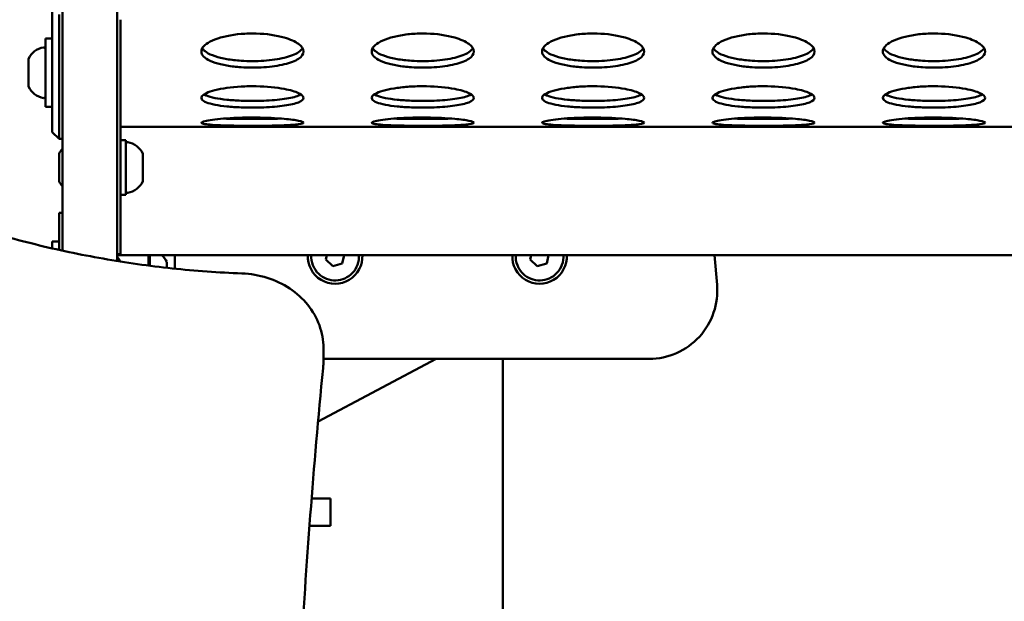
# Model space of a CAD drawing. Units: millimetres. Extents: x -3518 to 9845, y 0 to 20191.
# Drawn here: x 5413 to 5702, y 14726 to 14896 of the extents above; entities that cross this region are included whole.
import ezdxf

# ---------------------------------------------------------------- set-up
doc = ezdxf.new("R2010")
doc.units = ezdxf.units.MM
doc.layers.add('MD_Visible', color=7, linetype='Continuous', lineweight=50)
doc.styles.get("Standard").update_dxf_attribs({"font": 'arial.ttf'})
doc.dimstyles.new('ISO-25', dxfattribs={"dimtxt": 180, "dimasz": 120, "dimexe": 1.25, "dimexo": 0.625, "dimgap": 60, "dimtad": 1, "dimtoh": 1, "dimdec": 0, "dimlfac": 0.1, "dimrnd": 10, "dimtxsty": 'Standard', "dimcen": 0, "dimse1": 1, "dimse2": 1, "dimadec": 0, "dimazin": 0, "dimtfac": 1, "dimtdec": 0, "dimtmove": 1, "dimatfit": 3, "dimfxl": 1, "dimarcsym": 0})

# ---------------------------------------------------------------- blocks, each defined once
blk = doc.blocks.new('CustomObjectsInViewport8_0')
at = {"layer": 'MD_Visible'}
for p, q in [((5425.96, 2240.4), (5425.96, 1368.61)), ((5441.96, 1365.57), (5441.96, 2240.4)), ((5422.96, 1403.4), (5422.96, 1440.48)), ((5424.96, 1437.94), (5424.96, 1401.4)), ((5442.96, 1367.6), (5442.96, 1436.37)), ((5420.96, 1410.82), (5420.96, 1430.82)), ((5422.96, 1430.82), (5420.96, 1430.82)), ((5415.96, 1416.93), (5415.96, 1424.71)), ((5422.96, 1410.82), (5420.96, 1410.82)), ((5442.96, 1404.9), (5481.71, 1404.9)), ((5489.03, 1407.32), (5474.38, 1407.32)), ((5481.71, 1404.91), (5481.71, 1404.9)), ((5481.71, 1404.91), (5531.71, 1404.91)), ((5539.03, 1407.32), (5524.38, 1407.32)), ((5531.71, 1404.9), (5531.71, 1404.91)), ((5531.71, 1404.9), (5581.71, 1404.9)), ((5589.03, 1407.32), (5574.38, 1407.32)), ((5581.71, 1404.91), (5581.71, 1404.9)), ((5581.71, 1404.91), (5631.71, 1404.91)), ((5639.03, 1407.32), (5624.38, 1407.32)), ((5631.71, 1404.9), (5631.71, 1404.91)), ((5631.71, 1404.9), (5681.71, 1404.9)), ((5689.03, 1407.32), (5674.38, 1407.32)), ((5681.71, 1404.91), (5681.71, 1404.9)), ((5681.71, 1404.91), (5731.71, 1404.91)), ((5422.96, 1403.4), (5424.96, 1401.4)), ((5424.96, 1401.4), (5422.96, 1403.4)), ((5424.96, 1401.4), (5425.96, 1401.4)), ((5424.96, 1401.4), (5425.96, 1401.4)), ((5444.56, 1401.01), (5442.96, 1401.01)), ((5444.56, 1385.01), (5444.56, 1401.01)), ((5424.96, 1389.12), (5424.96, 1396.9)), ((5449.56, 1395.43), (5449.56, 1396.98)), ((5449.56, 1395.43), (5449.56, 1395.39)), ((5449.56, 1391.46), (5449.56, 1394.56)), ((5449.56, 1390.63), (5449.56, 1390.59)), ((5449.56, 1389.04), (5449.56, 1390.59)), ((5444.56, 1385.01), (5442.96, 1385.01)), ((5425.96, 1379.75), (5424.96, 1379.75)), ((5424.96, 1369.75), (5424.96, 1379.75)), ((5422.96, 1369.28), (5422.96, 1371.3)), ((5424.96, 1371.3), (5422.96, 1371.3)), ((5422.96, 1371.3), (5422.96, 1371.3)), ((5424.96, 1371.3), (5422.96, 1371.3)), ((5422.96, 1371.3), (5422.96, 1371.3)), ((5424.96, 1371.3), (5422.96, 1371.3)), ((5424.96, 1369.75), (5424.96, 1368.83)), ((5441.96, 1367.6), (5442.96, 1367.6)), ((5980.46, 1367.32), (5441.96, 1367.32)), ((5451.16, 1367.32), (5451.16, 1364.23)), ((5451.16, 1364.23), (5451.16, 1367.32)), ((5451.57, 1364.18), (5451.57, 1367.32)), ((5458.97, 1367.32), (5458.97, 1363.32)), ((5503.2, 1366.04), (5503.5, 1367.32)), ((5508.64, 1367.32), (5508.07, 1364.88)), ((5563.2, 1366.04), (5563.5, 1367.32)), ((5568.64, 1367.32), (5568.07, 1364.88)), ((5618.06, 1358.62), (5617.29, 1367.32)), ((5456.56, 1364.69), (5456.56, 1365.28)), ((5456.56, 1364.44), (5456.56, 1364.69)), ((5456.56, 1364.44), (5456.56, 1364.15)), ((5456.56, 1364.05), (5456.56, 1364.15)), ((5456.56, 1363.58), (5456.56, 1364.05)), ((5505.3, 1364.06), (5503.2, 1366.04)), ((5508.07, 1364.88), (5505.3, 1364.06)), ((5565.3, 1364.06), (5563.2, 1366.04)), ((5568.07, 1364.88), (5565.3, 1364.06)), ((5502.53, 1336.03), (5502.53, 1340.03)), ((5500.97, 1318.48), (5535.61, 1336.87)), ((5502.53, 1336.87), (5598.13, 1336.87)), ((5555.16, 1336.87), (5555.16, 1196.9)), ((5499.08, 1295.9), (5504.61, 1295.9)), ((5504.61, 1295.9), (5504.61, 1287.9)), ((5504.61, 1287.9), (5498.46, 1287.9))]:
    blk.add_line(p, q, dxfattribs=at)
at = {"layer": 'MD_Visible', "extrusion": (0, 0, -1)}
for centre, radius, start, end in [((-5421.37, 1422.4), 5.93, 25.1439, 80.2834), ((-5420.46, 1427.76), 0.5, 80.2834, 180), ((-5416.46, 1424.71), 0.5, 0, 25.1439), ((-5416.46, 1416.93), 0.5, 334.8561, 0), ((-5421.37, 1419.24), 5.93, 279.7166, 334.8561), ((-5420.46, 1413.88), 0.5, 180, 279.7166), ((-5445.06, 1399.95), 0.5, 0, 99.7166), ((-5444.14, 1394.59), 5.93, 99.7166, 155.6238), ((-5425.46, 1396.9), 0.5, 0, 25.1439), ((-5430.37, 1394.59), 5.93, 25.1439, 41.8723), ((-5449.31, 1395.39), 0.25, 180, 187.4438), ((-5449.31, 1390.63), 0.25, 172.5562, 180), ((-5425.46, 1389.12), 0.5, 334.8561, 0), ((-5430.37, 1391.43), 5.93, 318.1277, 334.8561), ((-5444.14, 1391.43), 5.93, 204.3762, 260.2834), ((-5445.06, 1386.07), 0.5, 260.2834, 0), ((-5451.15, 1362.87), 5.93, 131.309, 155.9558), ((-5437.54, 1362.89), 5.93, 138.1277, 154.6883), ((-5437.54, 1362.89), 5.93, 138.1277, 154.6936), ((-5437.54, 1362.89), 5.93, 138.1277, 154.6988), ((-5456.31, 1364.15), 0.25, 180, 187.0395)]:
    blk.add_arc(centre, radius, start, end, dxfattribs=at)
at = {"layer": 'MD_Visible'}
for centre, radius, start, end in [((5505.97, 1366.87), 8, 176.7298, 3.2702), ((5505.97, 1366.87), 7, 176.2621, 226.6541), ((5505.97, 1366.87), 7, 316.6541, 3.7379), ((5565.97, 1366.87), 8, 176.7298, 3.2702), ((5565.97, 1366.87), 7, 176.2621, 226.6541), ((5565.97, 1366.87), 7, 316.6541, 3.7379), ((5505.97, 1366.87), 7, 226.6541, 316.6541), ((5565.97, 1366.87), 7, 226.6541, 316.6541), ((5598.13, 1356.87), 20, 270, 5.018)]:
    blk.add_arc(centre, radius, start, end, dxfattribs=at)
for points, knots in [([(5496.71, 1427.04), (5496.71, 1426.29), (5495.68, 1424.82), (5491.38, 1423.15), (5485.16, 1422.26), (5479.03, 1422.26), (5472.68, 1423), (5468.43, 1424.4), (5466.2, 1426.74), (5467.13, 1428.84), (5471.4, 1431.07), (5476.8, 1432.23), (5484.36, 1432.44), (5490.9, 1431.48), (5495.68, 1429.32), (5496.71, 1427.79), (5496.71, 1427.04)], [-3.141593, -3.141593, -3.141593, -3.141593, -2.692794, -2.243995, -1.795196, -1.346397, -1.047198, -0.448799, -0.1496, 0.448799, 0.747998, 1.346397, 1.645596, 2.243995, 2.692794, 3.141593, 3.141593, 3.141593, 3.141593]), ([(5546.71, 1427.04), (5546.71, 1426.29), (5545.68, 1424.82), (5541.38, 1423.15), (5535.16, 1422.26), (5529.02, 1422.26), (5522.68, 1423), (5518.43, 1424.4), (5516.2, 1426.74), (5517.35, 1429.37), (5522.68, 1431.45), (5528.32, 1432.26), (5534.36, 1432.44), (5540.9, 1431.48), (5545.68, 1429.32), (5546.71, 1427.79), (5546.71, 1427.04)], [-3.141593, -3.141593, -3.141593, -3.141593, -2.692794, -2.243995, -1.795196, -1.346397, -1.047198, -0.448799, -0.1496, 0.448799, 1.047198, 1.346397, 1.645596, 2.243995, 2.692794, 3.141593, 3.141593, 3.141593, 3.141593]), ([(5596.71, 1427.04), (5596.71, 1426.29), (5595.68, 1424.82), (5591.38, 1423.15), (5585.16, 1422.26), (5579.02, 1422.26), (5572.68, 1423), (5568.43, 1424.4), (5566.2, 1426.74), (5567.35, 1429.37), (5572.68, 1431.45), (5578.32, 1432.26), (5584.36, 1432.44), (5590.9, 1431.48), (5595.68, 1429.32), (5596.71, 1427.79), (5596.71, 1427.04)], [-3.141593, -3.141593, -3.141593, -3.141593, -2.692794, -2.243995, -1.795196, -1.346397, -1.047198, -0.448799, -0.1496, 0.448799, 1.047198, 1.346397, 1.645596, 2.243995, 2.692794, 3.141593, 3.141593, 3.141593, 3.141593]), ([(5646.71, 1427.04), (5646.71, 1426.29), (5645.68, 1424.82), (5641.38, 1423.15), (5635.16, 1422.26), (5629.02, 1422.26), (5622.68, 1423), (5618.43, 1424.4), (5616.2, 1426.74), (5617.35, 1429.37), (5622.68, 1431.45), (5628.32, 1432.26), (5634.36, 1432.44), (5640.9, 1431.48), (5645.68, 1429.32), (5646.71, 1427.79), (5646.71, 1427.04)], [-3.141593, -3.141593, -3.141593, -3.141593, -2.692794, -2.243995, -1.795196, -1.346397, -1.047198, -0.448799, -0.1496, 0.448799, 1.047198, 1.346397, 1.645596, 2.243995, 2.692794, 3.141593, 3.141593, 3.141593, 3.141593]), ([(5696.71, 1427.04), (5696.71, 1426.29), (5695.68, 1424.82), (5691.38, 1423.15), (5685.16, 1422.26), (5679.03, 1422.26), (5672.68, 1423), (5668.43, 1424.4), (5666.2, 1426.74), (5667.35, 1429.37), (5672.68, 1431.45), (5678.32, 1432.26), (5684.35, 1432.44), (5690.9, 1431.48), (5695.68, 1429.32), (5696.71, 1427.79), (5696.71, 1427.04)], [-3.141593, -3.141593, -3.141593, -3.141593, -2.692794, -2.243995, -1.795196, -1.346397, -1.047198, -0.448799, -0.1496, 0.448799, 1.047198, 1.346397, 1.645596, 2.243995, 2.692794, 3.141593, 3.141593, 3.141593, 3.141593]), ([(5466.98, 1427.98), (5467.22, 1427.57), (5467.63, 1427.17), (5468.19, 1426.81), (5469.49, 1425.95), (5471.62, 1425.26), (5474.21, 1424.81), (5475.5, 1424.58), (5476.91, 1424.42), (5478.37, 1424.32), (5480.56, 1424.17), (5482.86, 1424.17), (5485.04, 1424.32), (5487.23, 1424.47), (5489.31, 1424.76), (5491.06, 1425.19), (5492.81, 1425.61), (5494.25, 1426.17), (5495.22, 1426.81), (5495.78, 1427.18), (5496.19, 1427.58), (5496.44, 1427.99)], [0.19147, 0.19147, 0.19147, 0.19147, 0.448799, 0.448799, 0.448799, 1.047198, 1.047198, 1.047198, 1.346397, 1.346397, 1.346397, 1.795196, 1.795196, 1.795196, 2.243995, 2.243995, 2.243995, 2.692794, 2.692794, 2.692794, 2.95189, 2.95189, 2.95189, 2.95189]), ([(5516.97, 1427.98), (5517.22, 1427.57), (5517.63, 1427.17), (5518.19, 1426.81), (5519.49, 1425.95), (5521.62, 1425.26), (5524.21, 1424.81), (5525.5, 1424.58), (5526.91, 1424.42), (5528.37, 1424.32), (5530.56, 1424.17), (5532.86, 1424.17), (5535.04, 1424.32), (5537.23, 1424.47), (5539.31, 1424.76), (5541.06, 1425.19), (5542.81, 1425.61), (5544.25, 1426.17), (5545.22, 1426.81), (5545.78, 1427.18), (5546.19, 1427.58), (5546.44, 1427.99)], [0.190892, 0.190892, 0.190892, 0.190892, 0.448799, 0.448799, 0.448799, 1.047198, 1.047198, 1.047198, 1.346397, 1.346397, 1.346397, 1.795196, 1.795196, 1.795196, 2.243995, 2.243995, 2.243995, 2.692794, 2.692794, 2.692794, 2.951876, 2.951876, 2.951876, 2.951876]), ([(5566.97, 1427.98), (5567.22, 1427.57), (5567.63, 1427.17), (5568.19, 1426.81), (5569.49, 1425.95), (5571.62, 1425.26), (5574.21, 1424.81), (5575.5, 1424.58), (5576.91, 1424.42), (5578.37, 1424.32), (5580.56, 1424.17), (5582.86, 1424.17), (5585.04, 1424.32), (5587.23, 1424.47), (5589.31, 1424.76), (5591.06, 1425.19), (5592.81, 1425.61), (5594.25, 1426.17), (5595.22, 1426.81), (5595.78, 1427.18), (5596.19, 1427.58), (5596.44, 1427.99)], [0.190892, 0.190892, 0.190892, 0.190892, 0.448799, 0.448799, 0.448799, 1.047198, 1.047198, 1.047198, 1.346397, 1.346397, 1.346397, 1.795196, 1.795196, 1.795196, 2.243995, 2.243995, 2.243995, 2.692794, 2.692794, 2.692794, 2.951875, 2.951875, 2.951875, 2.951875]), ([(5616.97, 1427.98), (5617.22, 1427.57), (5617.63, 1427.17), (5618.19, 1426.81), (5619.49, 1425.95), (5621.62, 1425.26), (5624.21, 1424.81), (5625.5, 1424.58), (5626.91, 1424.42), (5628.37, 1424.32), (5630.56, 1424.17), (5632.86, 1424.17), (5635.04, 1424.32), (5637.23, 1424.47), (5639.31, 1424.76), (5641.06, 1425.19), (5642.81, 1425.61), (5644.25, 1426.17), (5645.22, 1426.81), (5645.78, 1427.18), (5646.19, 1427.58), (5646.44, 1427.99)], [0.190892, 0.190892, 0.190892, 0.190892, 0.448799, 0.448799, 0.448799, 1.047198, 1.047198, 1.047198, 1.346397, 1.346397, 1.346397, 1.795196, 1.795196, 1.795196, 2.243995, 2.243995, 2.243995, 2.692794, 2.692794, 2.692794, 2.951873, 2.951873, 2.951873, 2.951873]), ([(5666.97, 1427.98), (5667.22, 1427.57), (5667.63, 1427.17), (5668.19, 1426.81), (5669.49, 1425.95), (5671.62, 1425.26), (5674.21, 1424.81), (5675.5, 1424.58), (5676.91, 1424.42), (5678.37, 1424.32), (5680.56, 1424.17), (5682.86, 1424.17), (5685.04, 1424.32), (5687.23, 1424.47), (5689.31, 1424.76), (5691.06, 1425.19), (5692.81, 1425.61), (5694.25, 1426.17), (5695.22, 1426.81), (5695.78, 1427.18), (5696.19, 1427.58), (5696.44, 1427.99)], [0.190892, 0.190892, 0.190892, 0.190892, 0.448799, 0.448799, 0.448799, 1.047198, 1.047198, 1.047198, 1.346397, 1.346397, 1.346397, 1.795196, 1.795196, 1.795196, 2.243995, 2.243995, 2.243995, 2.692794, 2.692794, 2.692794, 2.951872, 2.951872, 2.951872, 2.951872]), ([(5496.71, 1413.43), (5496.71, 1412.96), (5495.68, 1412.06), (5491.38, 1411.07), (5485.16, 1410.55), (5479.03, 1410.55), (5472.68, 1410.98), (5468.43, 1411.8), (5466.2, 1413.23), (5467.13, 1414.56), (5471.4, 1416.02), (5476.8, 1416.79), (5484.36, 1416.93), (5490.9, 1416.29), (5495.68, 1414.87), (5496.71, 1413.9), (5496.71, 1413.43)], [-3.141593, -3.141593, -3.141593, -3.141593, -2.692794, -2.243995, -1.795196, -1.346397, -1.047198, -0.448799, -0.1496, 0.448799, 0.747998, 1.346397, 1.645596, 2.243995, 2.692794, 3.141593, 3.141593, 3.141593, 3.141593]), ([(5546.71, 1413.43), (5546.71, 1412.96), (5545.68, 1412.06), (5541.38, 1411.07), (5535.16, 1410.55), (5529.03, 1410.55), (5522.68, 1410.98), (5518.43, 1411.8), (5516.2, 1413.23), (5517.13, 1414.57), (5520.55, 1415.72), (5524.09, 1416.4), (5528.32, 1416.81), (5534.36, 1416.93), (5540.9, 1416.29), (5545.68, 1414.87), (5546.71, 1413.9), (5546.71, 1413.43)], [-3.141593, -3.141593, -3.141593, -3.141593, -2.692794, -2.243995, -1.795196, -1.346397, -1.047198, -0.448799, -0.1496, 0.448799, 0.747998, 1.047198, 1.346397, 1.645596, 2.243995, 2.692794, 3.141593, 3.141593, 3.141593, 3.141593]), ([(5596.71, 1413.43), (5596.71, 1412.96), (5595.68, 1412.06), (5591.38, 1411.07), (5585.16, 1410.55), (5579.02, 1410.55), (5572.68, 1410.98), (5568.43, 1411.8), (5566.2, 1413.23), (5567.35, 1414.9), (5572.68, 1416.27), (5578.32, 1416.81), (5584.36, 1416.93), (5590.9, 1416.29), (5595.68, 1414.87), (5596.71, 1413.9), (5596.71, 1413.43)], [-3.141593, -3.141593, -3.141593, -3.141593, -2.692794, -2.243995, -1.795196, -1.346397, -1.047198, -0.448799, -0.1496, 0.448799, 1.047198, 1.346397, 1.645596, 2.243995, 2.692794, 3.141593, 3.141593, 3.141593, 3.141593]), ([(5646.71, 1413.43), (5646.71, 1412.96), (5645.68, 1412.06), (5641.38, 1411.07), (5635.16, 1410.55), (5629.02, 1410.55), (5622.68, 1410.98), (5618.43, 1411.8), (5616.2, 1413.23), (5617.35, 1414.9), (5622.68, 1416.27), (5628.32, 1416.81), (5634.36, 1416.93), (5640.9, 1416.29), (5645.68, 1414.87), (5646.71, 1413.9), (5646.71, 1413.43)], [-3.141593, -3.141593, -3.141593, -3.141593, -2.692794, -2.243995, -1.795196, -1.346397, -1.047198, -0.448799, -0.1496, 0.448799, 1.047198, 1.346397, 1.645596, 2.243995, 2.692794, 3.141593, 3.141593, 3.141593, 3.141593]), ([(5696.71, 1413.43), (5696.71, 1412.96), (5695.68, 1412.06), (5691.38, 1411.07), (5685.16, 1410.55), (5679.03, 1410.55), (5672.68, 1410.98), (5668.43, 1411.8), (5666.2, 1413.23), (5667.35, 1414.9), (5672.68, 1416.27), (5678.32, 1416.81), (5684.35, 1416.93), (5690.9, 1416.29), (5695.68, 1414.87), (5696.71, 1413.9), (5696.71, 1413.43)], [-3.141593, -3.141593, -3.141593, -3.141593, -2.692794, -2.243995, -1.795196, -1.346397, -1.047198, -0.448799, -0.1496, 0.448799, 1.047198, 1.346397, 1.645596, 2.243995, 2.692794, 3.141593, 3.141593, 3.141593, 3.141593]), ([(5467.45, 1414.43), (5467.66, 1414.31), (5467.9, 1414.19), (5468.19, 1414.08), (5469.49, 1413.56), (5471.62, 1413.15), (5474.21, 1412.89), (5475.5, 1412.76), (5476.91, 1412.66), (5478.37, 1412.61), (5480.56, 1412.52), (5482.86, 1412.52), (5485.04, 1412.61), (5487.23, 1412.69), (5489.31, 1412.86), (5491.06, 1413.11), (5492.81, 1413.36), (5494.25, 1413.69), (5495.22, 1414.08), (5495.51, 1414.19), (5495.75, 1414.31), (5495.95, 1414.43)], [0.318346, 0.318346, 0.318346, 0.318346, 0.448799, 0.448799, 0.448799, 1.047198, 1.047198, 1.047198, 1.346397, 1.346397, 1.346397, 1.795196, 1.795196, 1.795196, 2.243995, 2.243995, 2.243995, 2.692794, 2.692794, 2.692794, 2.823877, 2.823877, 2.823877, 2.823877]), ([(5517.45, 1414.43), (5517.66, 1414.31), (5517.9, 1414.19), (5518.19, 1414.08), (5519.49, 1413.56), (5521.62, 1413.15), (5524.21, 1412.89), (5525.5, 1412.76), (5526.91, 1412.66), (5528.37, 1412.61), (5530.56, 1412.52), (5532.86, 1412.52), (5535.04, 1412.61), (5537.23, 1412.69), (5539.31, 1412.86), (5541.06, 1413.11), (5542.81, 1413.36), (5544.25, 1413.69), (5545.22, 1414.08), (5545.51, 1414.19), (5545.75, 1414.31), (5545.95, 1414.43)], [0.31814, 0.31814, 0.31814, 0.31814, 0.448799, 0.448799, 0.448799, 1.047198, 1.047198, 1.047198, 1.346397, 1.346397, 1.346397, 1.795196, 1.795196, 1.795196, 2.243995, 2.243995, 2.243995, 2.692794, 2.692794, 2.692794, 2.82387, 2.82387, 2.82387, 2.82387]), ([(5567.45, 1414.43), (5567.66, 1414.31), (5567.9, 1414.19), (5568.19, 1414.08), (5569.49, 1413.56), (5571.62, 1413.15), (5574.21, 1412.89), (5575.5, 1412.76), (5576.91, 1412.66), (5578.37, 1412.61), (5580.56, 1412.52), (5582.86, 1412.52), (5585.04, 1412.61), (5587.23, 1412.69), (5589.31, 1412.86), (5591.06, 1413.11), (5592.81, 1413.36), (5594.25, 1413.69), (5595.22, 1414.08), (5595.51, 1414.19), (5595.75, 1414.31), (5595.95, 1414.43)], [0.317902, 0.317902, 0.317902, 0.317902, 0.448799, 0.448799, 0.448799, 1.047198, 1.047198, 1.047198, 1.346397, 1.346397, 1.346397, 1.795196, 1.795196, 1.795196, 2.243995, 2.243995, 2.243995, 2.692794, 2.692794, 2.692794, 2.823869, 2.823869, 2.823869, 2.823869]), ([(5617.45, 1414.43), (5617.66, 1414.31), (5617.9, 1414.19), (5618.19, 1414.08), (5619.49, 1413.56), (5621.62, 1413.15), (5624.21, 1412.89), (5625.5, 1412.76), (5626.91, 1412.66), (5628.37, 1412.61), (5630.56, 1412.52), (5632.86, 1412.52), (5635.04, 1412.61), (5637.23, 1412.69), (5639.31, 1412.86), (5641.06, 1413.11), (5642.81, 1413.36), (5644.25, 1413.69), (5645.22, 1414.08), (5645.51, 1414.19), (5645.75, 1414.31), (5645.95, 1414.43)], [0.317902, 0.317902, 0.317902, 0.317902, 0.448799, 0.448799, 0.448799, 1.047198, 1.047198, 1.047198, 1.346397, 1.346397, 1.346397, 1.795196, 1.795196, 1.795196, 2.243995, 2.243995, 2.243995, 2.692794, 2.692794, 2.692794, 2.823867, 2.823867, 2.823867, 2.823867]), ([(5667.45, 1414.43), (5667.66, 1414.31), (5667.9, 1414.19), (5668.19, 1414.08), (5669.49, 1413.56), (5671.62, 1413.15), (5674.21, 1412.89), (5675.5, 1412.76), (5676.91, 1412.66), (5678.37, 1412.61), (5680.56, 1412.52), (5682.86, 1412.52), (5685.04, 1412.61), (5687.23, 1412.69), (5689.31, 1412.86), (5691.06, 1413.11), (5692.81, 1413.36), (5694.25, 1413.69), (5695.22, 1414.08), (5695.51, 1414.19), (5695.75, 1414.31), (5695.95, 1414.43)], [0.317902, 0.317902, 0.317902, 0.317902, 0.448799, 0.448799, 0.448799, 1.047198, 1.047198, 1.047198, 1.346397, 1.346397, 1.346397, 1.795196, 1.795196, 1.795196, 2.243995, 2.243995, 2.243995, 2.692794, 2.692794, 2.692794, 2.823865, 2.823865, 2.823865, 2.823865]), ([(5496.71, 1406.16), (5496.71, 1405.98), (5495.68, 1405.66), (5491.38, 1405.36), (5485.16, 1405.23), (5479.03, 1405.23), (5472.68, 1405.34), (5468.43, 1405.58), (5466.2, 1406.07), (5467.13, 1406.61), (5471.4, 1407.26), (5476.8, 1407.63), (5484.36, 1407.7), (5490.9, 1407.39), (5495.68, 1406.75), (5496.71, 1406.34), (5496.71, 1406.16)], [-3.141593, -3.141593, -3.141593, -3.141593, -2.692794, -2.243995, -1.795196, -1.346397, -1.047198, -0.448799, -0.1496, 0.448799, 0.747998, 1.346397, 1.645596, 2.243995, 2.692794, 3.141593, 3.141593, 3.141593, 3.141593]), ([(5546.71, 1406.16), (5546.71, 1405.98), (5545.68, 1405.66), (5541.38, 1405.36), (5535.16, 1405.23), (5529.03, 1405.23), (5522.68, 1405.34), (5518.43, 1405.58), (5516.2, 1406.07), (5517.13, 1406.61), (5520.55, 1407.13), (5524.09, 1407.45), (5528.32, 1407.65), (5534.36, 1407.7), (5540.9, 1407.39), (5545.68, 1406.75), (5546.71, 1406.34), (5546.71, 1406.16)], [-3.141593, -3.141593, -3.141593, -3.141593, -2.692794, -2.243995, -1.795196, -1.346397, -1.047198, -0.448799, -0.1496, 0.448799, 0.747998, 1.047198, 1.346397, 1.645596, 2.243995, 2.692794, 3.141593, 3.141593, 3.141593, 3.141593]), ([(5596.71, 1406.16), (5596.71, 1405.98), (5595.68, 1405.66), (5591.38, 1405.36), (5585.16, 1405.23), (5579.02, 1405.23), (5572.68, 1405.34), (5568.43, 1405.58), (5566.2, 1406.07), (5567.35, 1406.75), (5572.68, 1407.39), (5578.32, 1407.64), (5584.36, 1407.7), (5590.9, 1407.39), (5595.68, 1406.75), (5596.71, 1406.34), (5596.71, 1406.16)], [-3.141593, -3.141593, -3.141593, -3.141593, -2.692794, -2.243995, -1.795196, -1.346397, -1.047198, -0.448799, -0.1496, 0.448799, 1.047198, 1.346397, 1.645596, 2.243995, 2.692794, 3.141593, 3.141593, 3.141593, 3.141593]), ([(5646.71, 1406.16), (5646.71, 1405.98), (5645.68, 1405.66), (5641.38, 1405.36), (5635.16, 1405.23), (5629.02, 1405.23), (5622.68, 1405.34), (5618.43, 1405.58), (5616.2, 1406.07), (5617.35, 1406.75), (5622.68, 1407.39), (5628.32, 1407.64), (5634.36, 1407.7), (5640.9, 1407.39), (5645.68, 1406.75), (5646.71, 1406.34), (5646.71, 1406.16)], [-3.141593, -3.141593, -3.141593, -3.141593, -2.692794, -2.243995, -1.795196, -1.346397, -1.047198, -0.448799, -0.1496, 0.448799, 1.047198, 1.346397, 1.645596, 2.243995, 2.692794, 3.141593, 3.141593, 3.141593, 3.141593]), ([(5696.71, 1406.16), (5696.71, 1405.98), (5695.68, 1405.66), (5691.38, 1405.36), (5685.16, 1405.23), (5679.03, 1405.23), (5672.68, 1405.34), (5668.43, 1405.58), (5666.2, 1406.07), (5667.35, 1406.75), (5672.68, 1407.39), (5678.32, 1407.64), (5684.35, 1407.7), (5690.9, 1407.39), (5695.68, 1406.75), (5696.71, 1406.34), (5696.71, 1406.16)], [-3.141593, -3.141593, -3.141593, -3.141593, -2.692794, -2.243995, -1.795196, -1.346397, -1.047198, -0.448799, -0.1496, 0.448799, 1.047198, 1.346397, 1.645596, 2.243995, 2.692794, 3.141593, 3.141593, 3.141593, 3.141593]), ([(5473.21, 1407.36), (5473.53, 1407.35), (5473.87, 1407.34), (5474.21, 1407.33), (5475.5, 1407.29), (5476.91, 1407.27), (5478.37, 1407.25), (5480.56, 1407.23), (5482.86, 1407.23), (5485.04, 1407.25), (5486.89, 1407.27), (5488.65, 1407.31), (5490.21, 1407.36)], [0.968678, 0.968678, 0.968678, 0.968678, 1.047198, 1.047198, 1.047198, 1.346397, 1.346397, 1.346397, 1.795196, 1.795196, 1.795196, 2.173535, 2.173535, 2.173535, 2.173535]), ([(5523.2, 1407.36), (5523.53, 1407.35), (5523.86, 1407.34), (5524.21, 1407.33), (5525.5, 1407.29), (5526.91, 1407.27), (5528.37, 1407.25), (5530.56, 1407.23), (5532.86, 1407.23), (5535.04, 1407.25), (5536.89, 1407.27), (5538.65, 1407.31), (5540.21, 1407.36)], [0.968047, 0.968047, 0.968047, 0.968047, 1.047198, 1.047198, 1.047198, 1.346397, 1.346397, 1.346397, 1.795196, 1.795196, 1.795196, 2.173488, 2.173488, 2.173488, 2.173488]), ([(5573.2, 1407.36), (5573.53, 1407.35), (5573.86, 1407.34), (5574.21, 1407.33), (5575.5, 1407.29), (5576.91, 1407.27), (5578.37, 1407.25), (5580.56, 1407.23), (5582.86, 1407.23), (5585.04, 1407.25), (5586.89, 1407.27), (5588.65, 1407.31), (5590.21, 1407.36)], [0.967982, 0.967982, 0.967982, 0.967982, 1.047198, 1.047198, 1.047198, 1.346397, 1.346397, 1.346397, 1.795196, 1.795196, 1.795196, 2.17348, 2.17348, 2.17348, 2.17348]), ([(5623.2, 1407.36), (5623.53, 1407.35), (5623.86, 1407.34), (5624.21, 1407.33), (5625.5, 1407.29), (5626.91, 1407.27), (5628.37, 1407.25), (5630.56, 1407.23), (5632.86, 1407.23), (5635.04, 1407.25), (5636.89, 1407.27), (5638.65, 1407.31), (5640.21, 1407.36)], [0.967981, 0.967981, 0.967981, 0.967981, 1.047198, 1.047198, 1.047198, 1.346397, 1.346397, 1.346397, 1.795196, 1.795196, 1.795196, 2.173475, 2.173475, 2.173475, 2.173475]), ([(5673.2, 1407.36), (5673.53, 1407.35), (5673.86, 1407.34), (5674.21, 1407.33), (5675.5, 1407.29), (5676.91, 1407.27), (5678.37, 1407.25), (5680.56, 1407.23), (5682.86, 1407.23), (5685.04, 1407.25), (5686.89, 1407.27), (5688.65, 1407.31), (5690.21, 1407.36)], [0.967981, 0.967981, 0.967981, 0.967981, 1.047198, 1.047198, 1.047198, 1.346397, 1.346397, 1.346397, 1.795196, 1.795196, 1.795196, 2.173471, 2.173471, 2.173471, 2.173471]), ([(5449.54, 1397.04), (5449.54, 1397.04), (5449.55, 1397), (5449.56, 1396.98), (5449.56, 1396.98), (5449.56, 1396.98)], [0.43316654, 0.43316654, 0.43316654, 0.43316654, 0.4924483, 0.4924483, 0.50010693, 0.50010693, 0.50010693, 0.50010693]), ([(5449.56, 1395.43), (5449.56, 1395.4), (5449.55, 1395.36), (5449.55, 1395.24), (5449.54, 1395.15), (5449.54, 1395.03), (5449.54, 1394.85), (5449.55, 1394.7), (5449.56, 1394.58), (5449.56, 1394.57), (5449.56, 1394.56)], [0.3662488, 0.3662488, 0.3662488, 0.3662488, 0.3916086, 0.3916086, 0.4331665, 0.4331665, 0.4331665, 0.4924483, 0.4924483, 0.5001069, 0.5001069, 0.5001069, 0.5001069]), ([(5449.56, 1391.46), (5449.56, 1391.42), (5449.55, 1391.37), (5449.55, 1391.22), (5449.54, 1391.11), (5449.54, 1390.99), (5449.54, 1390.82), (5449.55, 1390.71), (5449.56, 1390.61), (5449.56, 1390.6), (5449.56, 1390.59)], [0.3662488, 0.3662488, 0.3662488, 0.3662488, 0.3916086, 0.3916086, 0.4331665, 0.4331665, 0.4331665, 0.4924483, 0.4924483, 0.5001069, 0.5001069, 0.5001069, 0.5001069]), ([(5449.56, 1389.04), (5449.56, 1389.04), (5449.55, 1389.03), (5449.55, 1389), (5449.54, 1388.98), (5449.54, 1388.98)], [0.36624883, 0.36624883, 0.36624883, 0.36624883, 0.39160865, 0.39160865, 0.43316654, 0.43316654, 0.43316654, 0.43316654]), ([(5379.51, 1382.86), (5385.71, 1380.36), (5392.03, 1378.08), (5404.86, 1373.95), (5411.37, 1372.1), (5424.53, 1368.84), (5431.19, 1367.44), (5444.6, 1365.08), (5451.36, 1364.13), (5464.95, 1362.68), (5471.78, 1362.19), (5478.62, 1361.93)], [3.18845, 3.18845, 3.18845, 3.18845, 3.2664875, 3.2664875, 3.3445249, 3.3445249, 3.4225624, 3.4225624, 3.5005998, 3.5005998, 3.5786373, 3.5786373, 3.5786373, 3.5786373]), ([(5456.56, 1364.69), (5456.56, 1364.67), (5456.56, 1364.64), (5456.55, 1364.56), (5456.55, 1364.51), (5456.55, 1364.42), (5456.55, 1364.3), (5456.56, 1364.17), (5456.56, 1364.07), (5456.56, 1364.06), (5456.56, 1364.05)], [0.3662488, 0.3662488, 0.3662488, 0.3662488, 0.3916086, 0.3916086, 0.4331665, 0.4331665, 0.4331665, 0.4924483, 0.4924483, 0.5001069, 0.5001069, 0.5001069, 0.5001069]), ([(5478.62, 1361.93), (5481.13, 1361.83), (5483.63, 1361.4), (5488.38, 1359.91), (5490.63, 1358.84), (5494.66, 1356.15), (5496.45, 1354.54), (5499.4, 1350.89), (5500.56, 1348.85), (5502.13, 1344.56), (5502.53, 1342.29), (5502.53, 1340.03)], [5.846141, 5.846141, 5.846141, 5.846141, 6.151491, 6.151491, 6.456842, 6.456842, 6.762192, 6.762192, 7.067543, 7.067543, 7.372894, 7.372894, 7.372894, 7.372894]), ([(5502.53, 1336.03), (5502.53, 1335.91), (5502.53, 1335.78), (5502.52, 1335.53), (5502.52, 1335.4), (5502.51, 1335.15), (5502.51, 1335.03), (5502.49, 1334.78), (5502.48, 1334.65), (5502.46, 1334.4), (5502.45, 1334.28), (5502.44, 1334.15)], [1.0897084, 1.0897084, 1.0897084, 1.0897084, 1.10664497, 1.10664497, 1.12358155, 1.12358155, 1.14051812, 1.14051812, 1.1574547, 1.1574547, 1.17439127, 1.17439127, 1.17439127, 1.17439127]), ([(5502.44, 1334.14), (5499.62, 1305.39), (5497.47, 1276.57), (5493.15, 1203), (5491.7, 1158.2), (5491.35, 1107.41), (5491.33, 1101.42), (5491.33, 1095.43)], [0.001175, 0.001175, 0.001175, 0.001175, 10.001547, 10.001547, 25.524533, 25.524533, 27.599561, 27.599561, 27.599561, 27.599561])]:
    blk.add_open_spline(points, degree=3, knots=knots, dxfattribs=at)
blk = doc.blocks.new('*D8')
at = {"color": 0, "lineweight": -2, "transparency": 16777216}
blk.add_line((-3247.89, 19477.44), (-3247.89, 11815.39), dxfattribs=at)
at = {"color": 0, "transparency": 16777216}
for points in [[(-3267.89, 19477.44), (-3227.89, 19477.44), (-3247.89, 19597.44)], [(-3267.89, 11815.39), (-3227.89, 11815.39), (-3247.89, 11695.39)]]:
    blk.add_solid(points, dxfattribs=at)
at = {"layer": 'Defpoints', "color": 0, "transparency": 16777216}
for p in [(5230.6, 19597.44), (-3247.89, 11695.39), (7475.08, 11695.39)]:
    blk.add_point(p, dxfattribs=at)
at = {"color": 0, "transparency": 16777216, "insert": (-3399.8, 15646.42), "char_height": 180, "attachment_point": 5, "rotation": 90}
blk.add_mtext('790', dxfattribs=at)

msp = doc.modelspace()

# ---------------------------------------------------------------- block references
at = {"layer": 'MD_Visible'}
msp.add_blockref('CustomObjectsInViewport8_0', (0, 13459.85), dxfattribs=at)

# ---------------------------------------------------------------- dimensions: what is measured, and where the dimension line sits
dim = msp.add_linear_dim(base=(-3247.89, 11695.39), p1=(5230.6, 19597.44), p2=(7475.08, 11695.39), angle=90, dimstyle='ISO-25')
dim.commit()
dim.dimension.update_dxf_attribs({"geometry": '*D8', "text_midpoint": (-3399.8, 15646.42)})

doc.saveas('drawing.dxf')
